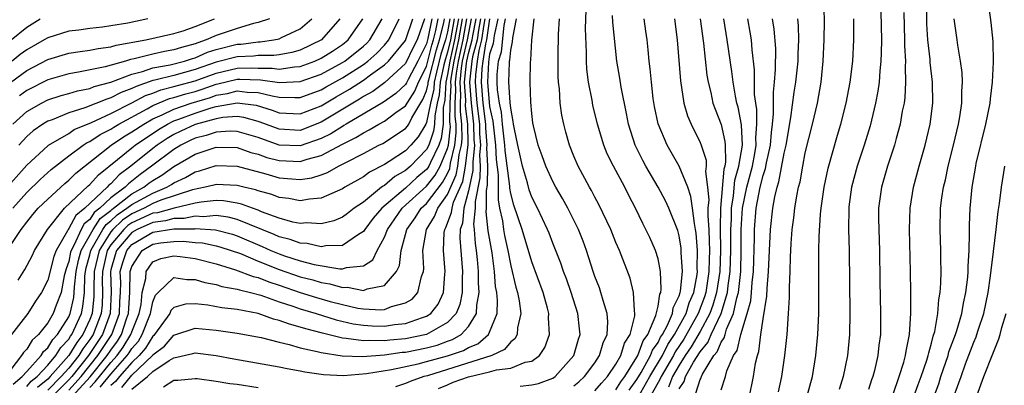
# Model space of a CAD drawing. Units: inches. Extents: x 2508000 to 2511000, y 1497000 to 1500000.
# Drawn here: x 2509178 to 2509272, y 1497278 to 1497313 of the extents above; entities that cross this region are included whole.
import ezdxf

# ---------------------------------------------------------------- set-up
doc = ezdxf.new("R2010")
doc.units = ezdxf.units.IN
doc.header["$MEASUREMENT"] = 0
doc.layers.add('LD25081497_2ft', color=121, linetype='Continuous')

msp = doc.modelspace()

# ---------------------------------------------------------------- linework, layer by layer
at = {"layer": 'LD25081497_2ft'}
for points, elevation in [([(2509261.345, 1497277.345), (2509261.933, 1497279), (2509262.374, 1497280.374), (2509262.533, 1497281), (2509262.58, 1497281.42), (2509262.895, 1497283), (2509263.025, 1497285), (2509263.034, 1497287.034), (2509263.005, 1497289), (2509262.889, 1497293), (2509262.952, 1497295), (2509263.285, 1497297), (2509263.818, 1497299), (2509264.385, 1497301), (2509264.849, 1497303), (2509265.102, 1497305), (2509265.086, 1497307), (2509264.865, 1497308.865), (2509264.852, 1497309.148), (2509264.64, 1497311), (2509264.549, 1497312.549), (2509264.511, 1497316.511)], 7652), ([(2509265.168, 1497277), (2509265.673, 1497278.328), (2509265.887, 1497279), (2509266.571, 1497281), (2509266.654, 1497281.346), (2509267.262, 1497283), (2509267.392, 1497283.392), (2509267.858, 1497285), (2509268.02, 1497285.98), (2509268.266, 1497287), (2509268.45, 1497288.45), (2509268.488, 1497289), (2509268.486, 1497289.514), (2509268.579, 1497291), (2509268.618, 1497292.618), (2509268.606, 1497293), (2509268.614, 1497293.386), (2509268.676, 1497295), (2509268.864, 1497297), (2509269.196, 1497299), (2509269.249, 1497299.249), (2509270.167, 1497303), (2509270.564, 1497305), (2509270.59, 1497305.41), (2509270.791, 1497307), (2509270.88, 1497308.88), (2509270.848, 1497310.848), (2509270.675, 1497312.674), (2509270.199, 1497316.199)], 7656), ([(2509250.446, 1497277.554), (2509250.774, 1497279), (2509251.067, 1497281), (2509251.262, 1497283), (2509251.408, 1497285), (2509251.489, 1497286.511), (2509251.496, 1497287.496), (2509251.544, 1497289), (2509251.604, 1497290.396), (2509251.614, 1497291), (2509251.654, 1497291.654), (2509251.764, 1497293), (2509251.916, 1497294.085), (2509252.01, 1497295), (2509252.189, 1497296.189), (2509252.355, 1497297), (2509252.496, 1497297.504), (2509252.751, 1497299), (2509253, 1497300.261), (2509253.688, 1497303), (2509254.144, 1497305), (2509254.491, 1497307), (2509254.708, 1497309), (2509254.805, 1497311), (2509254.819, 1497312.819), (2509254.757, 1497315)], 7644), ([(2509260.151, 1497315), (2509260.225, 1497311), (2509260.216, 1497309.784), (2509260.182, 1497309), (2509260.077, 1497308.077), (2509260.002, 1497307), (2509259.881, 1497306.119), (2509259.669, 1497305), (2509259.149, 1497302.851), (2509258.577, 1497301), (2509257.92, 1497299), (2509257.388, 1497297), (2509257.145, 1497295.145), (2509257.128, 1497295), (2509257.114, 1497293), (2509257.169, 1497291), (2509257.224, 1497285), (2509257.193, 1497283), (2509257.002, 1497281), (2509256.601, 1497279), (2509256.213, 1497277.787)], 7648), ([(2509235, 1497277.748), (2509235.478, 1497278.522), (2509235.831, 1497279), (2509237, 1497280.843), (2509237.086, 1497281), (2509237.604, 1497282.396), (2509238.037, 1497283), (2509238.806, 1497284.806), (2509239, 1497285.698), (2509239.176, 1497286.824), (2509239.262, 1497287), (2509239.303, 1497287.303), (2509239.246, 1497289), (2509239, 1497290.193), (2509238.752, 1497291), (2509238.211, 1497292.211), (2509237.852, 1497293), (2509237.56, 1497293.56), (2509236.87, 1497295), (2509236.22, 1497296.219), (2509235.836, 1497297), (2509234.763, 1497299), (2509234.18, 1497300.18), (2509233.843, 1497301), (2509233.24, 1497303), (2509232.807, 1497304.807), (2509232.734, 1497305.266), (2509232.392, 1497307), (2509232.236, 1497308.235), (2509232.193, 1497309), (2509232.188, 1497309.812), (2509232.103, 1497312.103), (2509232.158, 1497313.842)], 7626), ([(2509217.505, 1497313), (2509217.134, 1497311.134), (2509217, 1497310.623), (2509216.45, 1497309.55), (2509216.186, 1497309), (2509215.251, 1497307.251), (2509215.086, 1497306.914), (2509215, 1497306.777), (2509214.09, 1497305.91), (2509212.909, 1497305.091), (2509209.357, 1497303), (2509209.141, 1497302.859), (2509209, 1497302.791), (2509207.91, 1497302.09), (2509207, 1497301.633), (2509205, 1497300.926), (2509203, 1497301.015), (2509201, 1497301.724), (2509199, 1497302.314), (2509198.33, 1497302.33), (2509197, 1497302.244), (2509196.064, 1497301.936), (2509195, 1497301.66), (2509194.551, 1497301.449), (2509193.664, 1497301), (2509193, 1497300.597), (2509190.872, 1497299), (2509189.786, 1497298.214), (2509189, 1497297.586), (2509188.664, 1497297.336), (2509188.351, 1497297), (2509187, 1497295.987), (2509185.958, 1497295), (2509185.412, 1497294.588), (2509185, 1497293.946), (2509184.474, 1497293.526), (2509184.191, 1497293), (2509183.527, 1497291.527), (2509183.222, 1497291), (2509183.174, 1497290.826), (2509183, 1497289.954), (2509182.751, 1497289.249), (2509182.576, 1497288.576), (2509182.264, 1497287), (2509181.804, 1497285.804), (2509181.526, 1497285), (2509181, 1497284.108), (2509180.12, 1497283), (2509179.529, 1497282.47), (2509179, 1497281.616), (2509178.69, 1497281.31), (2509178.5, 1497281), (2509176.99, 1497279)], 7590), ([(2509177, 1497296.816), (2509179, 1497299.11), (2509181, 1497300.935), (2509181.087, 1497301), (2509183, 1497302.126), (2509183.525, 1497302.475), (2509185.162, 1497303.162), (2509187, 1497304.02), (2509189, 1497305.032), (2509190.286, 1497305.714), (2509191, 1497305.959), (2509191.739, 1497306.261), (2509193, 1497306.563), (2509193.333, 1497306.667), (2509195, 1497307.112), (2509197, 1497307.847), (2509199, 1497308.308), (2509200.348, 1497308.348), (2509201, 1497308.327), (2509202.332, 1497308.332), (2509203, 1497308.24), (2509204.454, 1497308.454), (2509205, 1497308.479), (2509206.399, 1497309), (2509207, 1497309.272), (2509208.055, 1497309.945), (2509209, 1497310.572), (2509209.538, 1497311), (2509210.955, 1497313)], 7580), ([(2509177, 1497306.594), (2509179, 1497308.103), (2509181, 1497309.153), (2509183, 1497309.735), (2509184.082, 1497309.918), (2509185, 1497310.029), (2509185.796, 1497310.204), (2509187, 1497310.355), (2509187.491, 1497310.509), (2509190.329, 1497311), (2509193, 1497311.6), (2509193.872, 1497311.872), (2509195, 1497312.282), (2509196.864, 1497313)], 7572), ([(2509177.476, 1497291.476), (2509178.477, 1497293), (2509179, 1497293.69), (2509179.591, 1497294.409), (2509180.105, 1497295), (2509181, 1497295.867), (2509182.629, 1497297.371), (2509183, 1497297.666), (2509183.675, 1497298.325), (2509187.04, 1497301), (2509188.204, 1497301.796), (2509189, 1497302.259), (2509190.127, 1497303), (2509191, 1497303.496), (2509191.883, 1497303.883), (2509193, 1497304.438), (2509194.641, 1497305), (2509196.458, 1497305.542), (2509197, 1497305.74), (2509198.076, 1497305.924), (2509199, 1497306.158), (2509199.95, 1497306.05), (2509201, 1497306.013), (2509202.319, 1497305.681), (2509203, 1497305.578), (2509204.482, 1497305.518), (2509205, 1497305.543), (2509207, 1497306.264), (2509207.463, 1497306.537), (2509209, 1497307.392), (2509211, 1497308.679), (2509211.429, 1497309), (2509212.263, 1497309.737), (2509213, 1497310.517), (2509213.403, 1497311), (2509214.405, 1497313)], 7584), ([(2509177.526, 1497311), (2509179, 1497312.215), (2509180.283, 1497313)], 7568), ([(2509216.819, 1497313), (2509216.105, 1497311), (2509215.731, 1497310.269), (2509215, 1497308.77), (2509213.049, 1497306.951), (2509211.897, 1497306.103), (2509211, 1497305.617), (2509210.628, 1497305.372), (2509207, 1497303.176), (2509205, 1497302.411), (2509203, 1497302.514), (2509201.201, 1497303.201), (2509201, 1497303.262), (2509199.637, 1497303.637), (2509199, 1497303.722), (2509197.638, 1497303.638), (2509197, 1497303.52), (2509195, 1497302.974), (2509193.655, 1497302.344), (2509193, 1497302.013), (2509192.363, 1497301.636), (2509191.406, 1497301), (2509191, 1497300.695), (2509188.886, 1497299), (2509187.804, 1497298.196), (2509187, 1497297.332), (2509186.815, 1497297.185), (2509186.651, 1497297), (2509184.511, 1497295), (2509183.671, 1497294.329), (2509183, 1497293.079), (2509182.933, 1497293), (2509182.873, 1497292.872), (2509181.794, 1497291), (2509181.587, 1497290.413), (2509181, 1497288.161), (2509180.416, 1497287), (2509179.841, 1497286.159), (2509179.111, 1497285), (2509177.554, 1497283)], 7588), ([(2509190.529, 1497313), (2509188.609, 1497312.61), (2509187, 1497312.331), (2509186.218, 1497312.218), (2509185, 1497312.091), (2509183.947, 1497311.947), (2509183, 1497311.838), (2509181, 1497311.204), (2509180.667, 1497311), (2509179, 1497310.072), (2509178.385, 1497309.615), (2509177.623, 1497309)], 7570), ([(2509177.688, 1497295), (2509179, 1497296.5), (2509180.27, 1497297.73), (2509181.326, 1497298.674), (2509183, 1497299.979), (2509184.375, 1497301), (2509184.75, 1497301.25), (2509185, 1497301.356), (2509185.978, 1497302.022), (2509187, 1497302.534), (2509187.276, 1497302.724), (2509187.752, 1497303), (2509190.45, 1497304.45), (2509191, 1497304.762), (2509192.577, 1497305.423), (2509193, 1497305.524), (2509194.123, 1497305.877), (2509195, 1497306.107), (2509195.689, 1497306.311), (2509197, 1497306.792), (2509197.178, 1497306.822), (2509199, 1497307.264), (2509199.271, 1497307.272), (2509201.217, 1497307.217), (2509203.03, 1497306.97), (2509205, 1497307.061), (2509207, 1497307.761), (2509209, 1497308.855), (2509209.224, 1497309), (2509211, 1497310.403), (2509211.317, 1497310.683), (2509211.616, 1497311), (2509212.788, 1497313)], 7582), ([(2509177.695, 1497303), (2509179, 1497304.186), (2509180.407, 1497305), (2509181, 1497305.305), (2509182.284, 1497305.716), (2509183, 1497305.913), (2509183.831, 1497306.169), (2509185, 1497306.396), (2509185.426, 1497306.574), (2509187, 1497306.991), (2509189, 1497307.753), (2509190, 1497308), (2509191, 1497308.351), (2509192.646, 1497308.646), (2509194.006, 1497309), (2509194.753, 1497309.247), (2509195, 1497309.313), (2509196.17, 1497309.83), (2509197, 1497310.099), (2509199, 1497310.594), (2509199.393, 1497310.607), (2509201, 1497310.82), (2509201.179, 1497310.821), (2509202.48, 1497311), (2509203, 1497311.109), (2509203.232, 1497311.232), (2509205, 1497312.049), (2509206.114, 1497313)], 7576), ([(2509177.707, 1497278.293), (2509178.583, 1497279), (2509179, 1497279.502), (2509180.364, 1497281), (2509180.607, 1497281.393), (2509181, 1497281.745), (2509181.47, 1497282.53), (2509181.92, 1497283), (2509183, 1497284.698), (2509183.137, 1497285), (2509183.47, 1497286.53), (2509183.522, 1497287), (2509183.538, 1497287.538), (2509183.7, 1497289), (2509183.916, 1497290.084), (2509184.17, 1497291), (2509185.32, 1497293), (2509185.977, 1497294.023), (2509187, 1497294.795), (2509187.105, 1497294.895), (2509187.263, 1497295), (2509189, 1497296.384), (2509190.143, 1497297), (2509190.619, 1497297.381), (2509191, 1497297.656), (2509191.846, 1497298.154), (2509193, 1497298.983), (2509195, 1497300.16), (2509197, 1497300.818), (2509199, 1497300.765), (2509200.308, 1497300.308), (2509201, 1497300.145), (2509201.837, 1497299.838), (2509203, 1497299.549), (2509205, 1497299.443), (2509205.672, 1497299.672), (2509207, 1497300.014), (2509209, 1497301.108), (2509210.282, 1497301.718), (2509211, 1497302.189), (2509211.551, 1497302.449), (2509212.479, 1497303), (2509213, 1497303.285), (2509214.091, 1497304.091), (2509215, 1497304.73), (2509215.873, 1497306.127), (2509216.23, 1497307), (2509217, 1497308.494), (2509217.505, 1497310.495), (2509217.671, 1497311), (2509217.887, 1497311.886), (2509218.108, 1497313)], 7592), ([(2509178.181, 1497288.181), (2509178.83, 1497289.17), (2509179.514, 1497290.486), (2509179.746, 1497291), (2509180.975, 1497293), (2509182.601, 1497295), (2509184.858, 1497297.142), (2509185, 1497297.256), (2509185.817, 1497298.183), (2509187.63, 1497299.63), (2509189, 1497300.764), (2509189.297, 1497301), (2509191.516, 1497302.485), (2509192.389, 1497303), (2509193, 1497303.304), (2509193.462, 1497303.462), (2509195, 1497304.048), (2509196.537, 1497304.537), (2509197, 1497304.662), (2509199, 1497305.032), (2509200.798, 1497304.798), (2509202.336, 1497304.336), (2509203, 1497304.072), (2509205, 1497303.968), (2509207, 1497304.736), (2509208.42, 1497305.58), (2509209.688, 1497306.312), (2509211, 1497307.171), (2509211.679, 1497307.679), (2509213, 1497308.624), (2509213.399, 1497309), (2509215, 1497310.965), (2509215.7, 1497313)], 7586), ([(2509208.766, 1497313), (2509207.014, 1497311), (2509205, 1497310.031), (2509204.202, 1497309.798), (2509203, 1497309.592), (2509202.479, 1497309.521), (2509201, 1497309.514), (2509200.546, 1497309.454), (2509199, 1497309.402), (2509197, 1497308.903), (2509195, 1497308.184), (2509193, 1497307.637), (2509191.174, 1497307.174), (2509191, 1497307.143), (2509189.407, 1497306.593), (2509189, 1497306.378), (2509187.991, 1497306.009), (2509187, 1497305.489), (2509186.613, 1497305.387), (2509184.542, 1497304.542), (2509183, 1497304.063), (2509181.421, 1497303.421), (2509181, 1497303.276), (2509180.538, 1497303), (2509179.629, 1497302.371), (2509179, 1497301.839), (2509178.257, 1497301)], 7578), ([(2509202.076, 1497313), (2509201, 1497312.646), (2509200.56, 1497312.561), (2509199, 1497312.098), (2509197, 1497311.418), (2509196.045, 1497311), (2509195.256, 1497310.743), (2509195, 1497310.631), (2509193.715, 1497310.285), (2509193, 1497310.049), (2509192.099, 1497309.901), (2509191, 1497309.667), (2509189.211, 1497309.211), (2509188.851, 1497309.149), (2509188.38, 1497309), (2509186.45, 1497308.45), (2509183.932, 1497307.932), (2509183, 1497307.783), (2509181, 1497307.216), (2509179, 1497306.192), (2509178.321, 1497305.679)], 7574), ([(2509179, 1497278.051), (2509179.432, 1497278.568), (2509179.981, 1497279), (2509181, 1497280.093), (2509181.777, 1497281), (2509182.235, 1497281.765), (2509183, 1497282.564), (2509183.165, 1497282.836), (2509183.29, 1497283), (2509184.202, 1497285), (2509184.345, 1497285.655), (2509184.494, 1497287), (2509184.539, 1497288.539), (2509184.59, 1497289), (2509184.658, 1497289.342), (2509185, 1497290.575), (2509185.097, 1497291), (2509185.266, 1497291.266), (2509186.248, 1497293), (2509186.542, 1497293.458), (2509187, 1497293.803), (2509187.612, 1497294.388), (2509188.532, 1497295), (2509189, 1497295.373), (2509191, 1497296.454), (2509192.325, 1497297), (2509192.75, 1497297.25), (2509193, 1497297.43), (2509194.078, 1497297.922), (2509195, 1497298.469), (2509195.429, 1497298.571), (2509197, 1497299.057), (2509199, 1497299.011), (2509201.713, 1497298.287), (2509203, 1497297.905), (2509204.209, 1497297.791), (2509205, 1497297.737), (2509206.096, 1497297.904), (2509207, 1497298.191), (2509207.589, 1497298.411), (2509208.62, 1497299), (2509209, 1497299.18), (2509209.4, 1497299.4), (2509211, 1497300.212), (2509212.476, 1497301), (2509212.832, 1497301.168), (2509215, 1497302.584), (2509215.194, 1497302.806), (2509215.31, 1497303), (2509215.614, 1497303.614), (2509216.659, 1497305.341), (2509217, 1497306.173), (2509217.16, 1497306.84), (2509217.17, 1497307), (2509217.219, 1497307.218), (2509217.933, 1497310.067), (2509218.24, 1497311), (2509218.639, 1497312.639), (2509218.711, 1497313)], 7594), ([(2509220.027, 1497313), (2509219.672, 1497311), (2509219.208, 1497309), (2509219, 1497307.725), (2509218.839, 1497307), (2509218.732, 1497305.268), (2509218.585, 1497304.585), (2509218.572, 1497303), (2509218.378, 1497301.622), (2509218.159, 1497301), (2509217.368, 1497299.368), (2509217.214, 1497299), (2509217.139, 1497298.861), (2509217, 1497298.684), (2509216.082, 1497297.918), (2509215, 1497296.926), (2509212.764, 1497295), (2509211.944, 1497294.056), (2509211.127, 1497293), (2509211, 1497292.802), (2509210.521, 1497292.522), (2509209, 1497291.476), (2509207.446, 1497291.446), (2509207, 1497291.354), (2509205.645, 1497291.645), (2509205, 1497291.675), (2509204.03, 1497292.03), (2509203, 1497292.283), (2509202.507, 1497292.507), (2509199, 1497293.939), (2509198.158, 1497294.158), (2509197, 1497294.306), (2509195.802, 1497294.198), (2509195, 1497294.243), (2509193.965, 1497294.035), (2509193, 1497294.026), (2509192.197, 1497293.803), (2509191, 1497293.661), (2509189.511, 1497293), (2509189, 1497292.701), (2509187.549, 1497291), (2509187.414, 1497290.586), (2509187, 1497289.158), (2509186.962, 1497288.962), (2509187.028, 1497287.028), (2509186.948, 1497285), (2509186.21, 1497283), (2509184.889, 1497281), (2509183.283, 1497279), (2509183, 1497278.689), (2509179.289, 1497275)], 7600), ([(2509219.212, 1497313), (2509219, 1497311.783), (2509218.809, 1497311), (2509218.361, 1497309.639), (2509217.934, 1497307.934), (2509217.726, 1497307), (2509217.684, 1497306.316), (2509217.368, 1497305), (2509217, 1497303.148), (2509216.927, 1497303), (2509216.205, 1497301.795), (2509215.509, 1497301), (2509215, 1497300.473), (2509213.459, 1497299.459), (2509213, 1497299.168), (2509211.566, 1497298.434), (2509211, 1497298), (2509209.231, 1497297), (2509209, 1497296.85), (2509207, 1497295.966), (2509205.868, 1497295.868), (2509205, 1497295.707), (2509203.922, 1497295.922), (2509203, 1497296.023), (2509202.297, 1497296.298), (2509201, 1497296.652), (2509200.747, 1497296.748), (2509199.638, 1497297), (2509199, 1497297.162), (2509197, 1497297.26), (2509196.801, 1497297.199), (2509195.965, 1497297), (2509194.764, 1497296.764), (2509191.763, 1497295.763), (2509191, 1497295.449), (2509190.172, 1497295), (2509189, 1497294.467), (2509188.119, 1497293.881), (2509187.197, 1497293), (2509187, 1497292.767), (2509185.878, 1497291), (2509185.417, 1497289), (2509185.379, 1497287.379), (2509185.391, 1497287), (2509185.377, 1497286.623), (2509185.217, 1497285), (2509185, 1497284.439), (2509184.331, 1497283), (2509183.753, 1497282.247), (2509183, 1497281), (2509181.245, 1497279), (2509181, 1497278.755), (2509180.018, 1497277.982)], 7596), ([(2509219.619, 1497313), (2509219.268, 1497311), (2509219, 1497309.849), (2509218.79, 1497309.21), (2509218.649, 1497308.649), (2509218.283, 1497307), (2509218.208, 1497305.792), (2509218.018, 1497305), (2509217.774, 1497303.774), (2509217.768, 1497303), (2509217.673, 1497302.327), (2509217.204, 1497301), (2509217, 1497300.578), (2509215.476, 1497299), (2509215, 1497298.585), (2509213.981, 1497298.019), (2509213, 1497297.181), (2509212.88, 1497297.12), (2509212.724, 1497297), (2509211, 1497295.598), (2509210.12, 1497295), (2509209.494, 1497294.506), (2509209, 1497294.143), (2509208.191, 1497293.809), (2509207, 1497293.524), (2509205.609, 1497293.609), (2509205, 1497293.563), (2509204.303, 1497293.697), (2509203, 1497294.064), (2509201.326, 1497294.674), (2509201, 1497294.815), (2509200.463, 1497295), (2509199.402, 1497295.402), (2509199, 1497295.493), (2509197.697, 1497295.697), (2509197, 1497295.727), (2509195.585, 1497295.585), (2509195, 1497295.475), (2509193.017, 1497295.017), (2509191.427, 1497294.573), (2509191, 1497294.523), (2509189, 1497293.622), (2509188.626, 1497293.374), (2509188.235, 1497293), (2509187, 1497291.536), (2509186.66, 1497291), (2509186.19, 1497289), (2509186.17, 1497288.17), (2509186.208, 1497287), (2509186.165, 1497285.835), (2509186.082, 1497285), (2509185.318, 1497283), (2509185, 1497282.516), (2509184.342, 1497281.658), (2509183.944, 1497281), (2509183, 1497279.809), (2509182.29, 1497279), (2509181, 1497277.708)], 7598), ([(2509183, 1497276.762), (2509185.025, 1497278.974), (2509186.656, 1497281), (2509187, 1497281.52), (2509187.623, 1497282.377), (2509188.009, 1497283), (2509188.5, 1497284.501), (2509188.679, 1497285), (2509188.804, 1497287), (2509188.847, 1497289), (2509189, 1497289.483), (2509189.989, 1497291), (2509191, 1497291.592), (2509191.703, 1497291.703), (2509193, 1497291.86), (2509193.871, 1497291.87), (2509195, 1497291.754), (2509195.708, 1497291.709), (2509197, 1497291.446), (2509197.354, 1497291.354), (2509198.441, 1497291), (2509199.309, 1497290.691), (2509201, 1497289.971), (2509203, 1497289.179), (2509205, 1497288.49), (2509206.188, 1497288.188), (2509207, 1497287.935), (2509207.812, 1497287.812), (2509209, 1497287.464), (2509209.49, 1497287.489), (2509211, 1497287.191), (2509211.355, 1497287.355), (2509213, 1497287.668), (2509214.15, 1497289), (2509214.432, 1497289.568), (2509214.584, 1497291), (2509215, 1497292.514), (2509215.118, 1497293), (2509215.909, 1497294.091), (2509216.5, 1497295), (2509217, 1497295.46), (2509218.533, 1497297.467), (2509219, 1497298.323), (2509219.21, 1497298.79), (2509219.281, 1497299.281), (2509219.696, 1497301), (2509219.824, 1497302.176), (2509219.808, 1497303), (2509219.722, 1497303.722), (2509219.728, 1497305), (2509219.794, 1497306.206), (2509219.746, 1497307), (2509219.833, 1497307.833), (2509220.023, 1497309), (2509220.48, 1497311), (2509220.841, 1497313)], 7604), ([(2509183, 1497277.72), (2509184.165, 1497279), (2509185.776, 1497281), (2509187.103, 1497283), (2509187.814, 1497285), (2509187.858, 1497286.142), (2509187.915, 1497287), (2509187.94, 1497287.94), (2509187.9, 1497289), (2509188.147, 1497289.852), (2509188.521, 1497291), (2509189, 1497291.561), (2509191, 1497292.734), (2509193, 1497293.041), (2509194.94, 1497293.06), (2509195, 1497293.072), (2509196.956, 1497292.956), (2509198.547, 1497292.547), (2509199, 1497292.399), (2509201.376, 1497291.376), (2509202.204, 1497291), (2509203, 1497290.672), (2509203.502, 1497290.498), (2509205, 1497290.022), (2509206.336, 1497289.663), (2509208.757, 1497289.243), (2509209, 1497289.247), (2509209.389, 1497289.389), (2509211, 1497289.538), (2509211.887, 1497290.113), (2509212.309, 1497291), (2509213, 1497292.242), (2509213.281, 1497293), (2509214.699, 1497295), (2509217, 1497297.096), (2509217.836, 1497298.164), (2509218.292, 1497299), (2509219, 1497300.695), (2509219.074, 1497301), (2509219.263, 1497302.737), (2509219.258, 1497303), (2509219.23, 1497303.23), (2509219.239, 1497305), (2509219.33, 1497306.67), (2509219.31, 1497307), (2509219.346, 1497307.346), (2509219.616, 1497309), (2509220.076, 1497311), (2509220.434, 1497313)], 7602), ([(2509185, 1497277.971), (2509185.509, 1497278.491), (2509187, 1497280.336), (2509187.588, 1497281), (2509188.183, 1497281.817), (2509188.914, 1497283), (2509189, 1497283.263), (2509189.68, 1497285), (2509189.866, 1497285.866), (2509189.973, 1497287), (2509190.323, 1497288.323), (2509190.355, 1497289), (2509191, 1497289.907), (2509191.757, 1497290.243), (2509193, 1497290.48), (2509193.586, 1497290.413), (2509195, 1497290.214), (2509197, 1497289.717), (2509198.835, 1497289.165), (2509200.524, 1497288.524), (2509201, 1497288.417), (2509202.01, 1497288.01), (2509203, 1497287.693), (2509205, 1497287.012), (2509206.53, 1497286.53), (2509207.848, 1497286.153), (2509209, 1497285.846), (2509210.482, 1497285.518), (2509211, 1497285.438), (2509212.654, 1497285.346), (2509213, 1497285.386), (2509213.667, 1497285.667), (2509215, 1497286.008), (2509215.622, 1497286.378), (2509216.174, 1497287), (2509216.513, 1497288.512), (2509216.702, 1497289), (2509216.735, 1497289.265), (2509216.659, 1497291), (2509216.982, 1497293), (2509217.768, 1497294.232), (2509218.068, 1497295), (2509219, 1497296.311), (2509219.824, 1497298.176), (2509219.978, 1497299), (2509220.101, 1497300.101), (2509220.318, 1497301), (2509220.385, 1497301.615), (2509220.359, 1497303), (2509220.213, 1497304.213), (2509220.217, 1497305), (2509220.258, 1497305.742), (2509220.182, 1497307), (2509220.32, 1497308.32), (2509220.431, 1497309), (2509220.884, 1497311), (2509221.266, 1497313)], 7606), ([(2509185.992, 1497278.008), (2509187, 1497279.245), (2509188.555, 1497281), (2509188.742, 1497281.258), (2509189, 1497281.675), (2509189.615, 1497282.385), (2509189.991, 1497283), (2509190.759, 1497285), (2509191, 1497286.116), (2509191.257, 1497286.743), (2509191.508, 1497287), (2509193, 1497288.422), (2509194.22, 1497288.22), (2509195, 1497288.238), (2509195.941, 1497287.941), (2509197, 1497287.75), (2509197.56, 1497287.56), (2509199, 1497287.327), (2509199.236, 1497287.236), (2509200.282, 1497287), (2509201.266, 1497286.734), (2509203, 1497286.113), (2509204.302, 1497285.698), (2509205, 1497285.447), (2509206.508, 1497285), (2509208.404, 1497284.405), (2509210.03, 1497284.03), (2509211, 1497283.879), (2509211.838, 1497283.838), (2509213, 1497283.808), (2509213.945, 1497283.945), (2509215, 1497284.058), (2509216.632, 1497284.632), (2509217, 1497284.733), (2509217.412, 1497285), (2509218.1, 1497285.9), (2509218.599, 1497287), (2509218.74, 1497288.74), (2509218.778, 1497289), (2509218.609, 1497291), (2509218.687, 1497292.687), (2509218.729, 1497293), (2509218.835, 1497293.165), (2509219.385, 1497294.615), (2509219.422, 1497295), (2509219.578, 1497295.578), (2509220.438, 1497297.562), (2509220.706, 1497299), (2509220.947, 1497301.053), (2509220.91, 1497303), (2509220.705, 1497304.705), (2509220.722, 1497305.278), (2509220.618, 1497307), (2509220.807, 1497308.807), (2509220.839, 1497309), (2509221, 1497309.714), (2509221.333, 1497311), (2509221.386, 1497311.386), (2509221.702, 1497313)], 7608), ([(2509222.139, 1497313), (2509221.929, 1497311.929), (2509221.801, 1497311), (2509221.382, 1497309.382), (2509221.317, 1497309), (2509221.071, 1497307), (2509221.231, 1497305), (2509221.48, 1497303), (2509221.509, 1497301.509), (2509221.551, 1497301), (2509221.401, 1497299.401), (2509221.414, 1497298.586), (2509221, 1497296.647), (2509220.555, 1497295), (2509220.419, 1497293.581), (2509220.202, 1497293), (2509220.174, 1497292.174), (2509220.43, 1497289), (2509220.394, 1497288.394), (2509220.376, 1497287), (2509220.156, 1497285.844), (2509219.805, 1497285), (2509219, 1497284.15), (2509217, 1497283.011), (2509215, 1497282.605), (2509213.525, 1497282.475), (2509213, 1497282.401), (2509211.566, 1497282.434), (2509211, 1497282.389), (2509209.364, 1497282.636), (2509209, 1497282.647), (2509207.117, 1497283.117), (2509205.534, 1497283.534), (2509205, 1497283.716), (2509203.974, 1497283.974), (2509203, 1497284.343), (2509202.464, 1497284.464), (2509201, 1497284.999), (2509199, 1497285.377), (2509197.531, 1497285.53), (2509196.219, 1497285.781), (2509195, 1497285.916), (2509194.105, 1497285.894), (2509193, 1497285.584), (2509192.711, 1497285.288), (2509192.593, 1497285), (2509191.149, 1497283), (2509191.08, 1497282.92), (2509191, 1497282.858), (2509190.294, 1497281.706), (2509189.684, 1497281), (2509189, 1497280.344), (2509187.825, 1497279), (2509187.456, 1497278.544), (2509187, 1497278.167)], 7610), ([(2509188.045, 1497277.955), (2509189, 1497279.127), (2509190.951, 1497281), (2509191, 1497281.069), (2509192.088, 1497281.912), (2509193, 1497282.957), (2509195, 1497283.597), (2509197, 1497283.405), (2509199, 1497283.132), (2509201.29, 1497282.71), (2509203, 1497282.267), (2509203.94, 1497282.06), (2509205, 1497281.753), (2509206.604, 1497281.396), (2509207, 1497281.28), (2509208.968, 1497280.968), (2509210.905, 1497280.905), (2509213, 1497281.073), (2509214.689, 1497281.311), (2509215, 1497281.338), (2509217, 1497281.734), (2509217.999, 1497282.001), (2509219, 1497282.372), (2509219.472, 1497282.528), (2509220.279, 1497283), (2509221, 1497283.778), (2509221.763, 1497285), (2509221.783, 1497285.782), (2509222.001, 1497287), (2509221.93, 1497287.93), (2509221.941, 1497289), (2509221.852, 1497290.148), (2509221.76, 1497291), (2509221.652, 1497291.652), (2509221.566, 1497293), (2509221.508, 1497293.508), (2509221.641, 1497295), (2509221.641, 1497295.641), (2509222.107, 1497297.893), (2509222.115, 1497299), (2509222.072, 1497300.072), (2509222.159, 1497301), (2509222.072, 1497302.072), (2509222.054, 1497303), (2509221.808, 1497305), (2509221.642, 1497307), (2509221.676, 1497307.675), (2509221.843, 1497309), (2509222.013, 1497310.013), (2509222.269, 1497311), (2509222.472, 1497312.471), (2509222.575, 1497313)], 7612), ([(2509189, 1497277.819), (2509190.483, 1497279), (2509191, 1497279.49), (2509192.529, 1497280.529), (2509193, 1497280.795), (2509194.796, 1497281.204), (2509195, 1497281.271), (2509197, 1497281.025), (2509198.701, 1497280.701), (2509203, 1497279.946), (2509203.768, 1497279.769), (2509205, 1497279.556), (2509205.447, 1497279.447), (2509207.198, 1497279.198), (2509209.123, 1497279.124), (2509211.29, 1497279.29), (2509213.664, 1497279.664), (2509216.217, 1497280.217), (2509217, 1497280.424), (2509218.993, 1497280.993), (2509220.507, 1497281.492), (2509221, 1497281.781), (2509221.876, 1497282.124), (2509222.893, 1497283), (2509223, 1497283.217), (2509223.72, 1497285), (2509223.754, 1497286.246), (2509223.682, 1497287), (2509223.567, 1497287.567), (2509223.454, 1497289), (2509223.231, 1497290.769), (2509222.865, 1497292.864), (2509222.666, 1497294.667), (2509222.696, 1497295), (2509222.697, 1497296.697), (2509222.801, 1497297.199), (2509222.813, 1497299), (2509222.744, 1497300.744), (2509222.768, 1497301), (2509222.635, 1497302.635), (2509222.628, 1497303), (2509222.386, 1497305), (2509222.213, 1497307), (2509222.276, 1497308.276), (2509222.368, 1497309), (2509222.644, 1497310.644), (2509222.737, 1497311), (2509223.019, 1497313)], 7614), ([(2509223.764, 1497313), (2509223.417, 1497311.417), (2509223.344, 1497310.656), (2509223, 1497309.639), (2509222.877, 1497308.877), (2509222.783, 1497307), (2509223, 1497304.691), (2509223.293, 1497303.294), (2509223.555, 1497301), (2509223.625, 1497299.625), (2509223.806, 1497298.194), (2509223.793, 1497295.793), (2509223.939, 1497295), (2509224.206, 1497293.794), (2509224.309, 1497293), (2509224.411, 1497292.411), (2509224.732, 1497291), (2509225, 1497289.531), (2509225.491, 1497287.491), (2509225.65, 1497287), (2509225.807, 1497286.193), (2509225.961, 1497285), (2509225.647, 1497283.647), (2509225.599, 1497283), (2509225.396, 1497282.604), (2509225, 1497282.322), (2509224.421, 1497281.579), (2509223.214, 1497281), (2509217.09, 1497279.09), (2509216.757, 1497279), (2509215.451, 1497278.549), (2509215, 1497278.357), (2509214.037, 1497278.037)], 7616), ([(2509218.131, 1497277.869), (2509219, 1497278.208), (2509219.53, 1497278.47), (2509221, 1497278.975), (2509223, 1497279.443), (2509223.657, 1497279.656), (2509225, 1497279.819), (2509226.381, 1497280.381), (2509227, 1497280.484), (2509227.73, 1497281), (2509228.235, 1497281.765), (2509228.689, 1497283), (2509228.586, 1497284.586), (2509228.615, 1497285), (2509228.496, 1497285.504), (2509228.082, 1497287), (2509227, 1497289.899), (2509226.081, 1497293), (2509225.286, 1497295.286), (2509225, 1497296.398), (2509224.906, 1497296.906), (2509224.907, 1497297.093), (2509224.479, 1497300.479), (2509224.452, 1497301), (2509224.225, 1497303), (2509224.128, 1497304.128), (2509223.945, 1497305), (2509223.745, 1497306.255), (2509223.699, 1497307), (2509223.719, 1497307.719), (2509223.837, 1497309), (2509224.13, 1497309.87), (2509224.371, 1497312.372), (2509224.51, 1497313)], 7618), ([(2509225.904, 1497278.096), (2509227, 1497278.211), (2509227.656, 1497278.344), (2509229, 1497278.859), (2509229.214, 1497279), (2509230.986, 1497281), (2509231.435, 1497282.565), (2509231.59, 1497283), (2509231.553, 1497283.552), (2509231.392, 1497285), (2509230.741, 1497287), (2509230.296, 1497288.297), (2509230.027, 1497289), (2509229.774, 1497289.774), (2509229, 1497291.702), (2509228.645, 1497292.645), (2509228.503, 1497293), (2509227.548, 1497295), (2509227, 1497296.064), (2509226.747, 1497296.747), (2509226.585, 1497297.415), (2509226.134, 1497299), (2509225.669, 1497301), (2509225.315, 1497302.685), (2509225.263, 1497303), (2509225.243, 1497303.243), (2509225, 1497304.527), (2509224.946, 1497305.054), (2509224.826, 1497307), (2509224.877, 1497308.877), (2509224.889, 1497309), (2509224.917, 1497309.083), (2509225, 1497310.02), (2509225.176, 1497310.824), (2509225.202, 1497311.202), (2509225.549, 1497313)], 7620), ([(2509231, 1497278.123), (2509231.481, 1497278.519), (2509232.027, 1497279), (2509233, 1497280.314), (2509233.439, 1497281), (2509233.79, 1497282.21), (2509234.155, 1497283), (2509234.224, 1497284.224), (2509234.169, 1497285), (2509233.772, 1497286.228), (2509233.575, 1497287), (2509233.43, 1497287.43), (2509233, 1497288.525), (2509232.835, 1497289), (2509232.192, 1497291), (2509231.874, 1497291.875), (2509231.43, 1497293), (2509230.438, 1497295), (2509229.931, 1497295.932), (2509229.298, 1497297), (2509229, 1497297.564), (2509228.337, 1497299), (2509227.994, 1497299.994), (2509227.622, 1497301), (2509227.165, 1497302.835), (2509227.112, 1497303.112), (2509227, 1497304.015), (2509226.902, 1497305.099), (2509226.851, 1497307), (2509226.884, 1497308.883), (2509226.909, 1497309.091), (2509227, 1497310.994), (2509227.234, 1497313)], 7622), ([(2509233, 1497277.651), (2509233.62, 1497278.38), (2509234.212, 1497279), (2509235, 1497280.174), (2509235.464, 1497281), (2509235.828, 1497282.172), (2509236.36, 1497283), (2509236.793, 1497284.793), (2509236.805, 1497285), (2509236.752, 1497285.248), (2509236.67, 1497287), (2509236.35, 1497288.35), (2509235.329, 1497291), (2509235, 1497291.752), (2509234.502, 1497293), (2509233.376, 1497295.376), (2509233, 1497296.06), (2509232.685, 1497296.685), (2509232.497, 1497297), (2509231.419, 1497299), (2509231, 1497299.97), (2509230.584, 1497301), (2509230.235, 1497302.235), (2509230.035, 1497303), (2509229.867, 1497303.867), (2509229.71, 1497305), (2509229.629, 1497306.371), (2509229.555, 1497307), (2509229.525, 1497307.525), (2509229.507, 1497309.507), (2509229.554, 1497311.554), (2509229.651, 1497313)], 7624), ([(2509236.271, 1497277.729), (2509237, 1497278.714), (2509237.408, 1497279.408), (2509238.283, 1497281), (2509238.477, 1497281.523), (2509239, 1497282.252), (2509239.249, 1497282.751), (2509239.417, 1497283), (2509239.904, 1497283.904), (2509240.361, 1497285), (2509240.448, 1497285.552), (2509241, 1497286.69), (2509241.103, 1497287), (2509241.126, 1497287.126), (2509241.318, 1497289), (2509241.208, 1497290.792), (2509241.198, 1497291.198), (2509241, 1497292.383), (2509240.876, 1497292.876), (2509240.039, 1497295), (2509239.707, 1497295.707), (2509239.016, 1497297), (2509237.85, 1497299), (2509237.55, 1497299.55), (2509236.876, 1497300.876), (2509236.822, 1497301), (2509236.181, 1497303), (2509235.998, 1497303.998), (2509235.487, 1497306.513), (2509235.367, 1497307.366), (2509235.081, 1497309), (2509234.7, 1497312.7), (2509234.673, 1497313.327)], 7628), ([(2509237.089, 1497277), (2509238.23, 1497279), (2509239.417, 1497281), (2509239.943, 1497282.057), (2509240.581, 1497283), (2509241.66, 1497285), (2509241.97, 1497286.03), (2509242.392, 1497287), (2509242.708, 1497288.708), (2509242.738, 1497289), (2509242.721, 1497289.279), (2509242.75, 1497291), (2509242.637, 1497292.637), (2509242.576, 1497293), (2509242.456, 1497293.544), (2509242.285, 1497295), (2509242.133, 1497296.133), (2509241.819, 1497297), (2509241.012, 1497299.012), (2509239.879, 1497301), (2509239.024, 1497303.024), (2509238.672, 1497304.672), (2509238.55, 1497305.45), (2509238.369, 1497307), (2509238.264, 1497308.264), (2509238.169, 1497309), (2509238.075, 1497310.075), (2509237.968, 1497311), (2509237.848, 1497311.848), (2509237.668, 1497313)], 7630), ([(2509240.565, 1497313), (2509240.815, 1497311), (2509241.121, 1497307.121), (2509241.459, 1497305), (2509241.8, 1497303.8), (2509242.136, 1497303), (2509243, 1497301.256), (2509243.1, 1497301), (2509243.565, 1497299.565), (2509243.574, 1497299), (2509243.499, 1497298.501), (2509243.696, 1497297), (2509243.816, 1497295.816), (2509243.746, 1497295), (2509243.729, 1497294.271), (2509243.815, 1497293), (2509243.87, 1497291.87), (2509243.881, 1497291), (2509243.853, 1497290.147), (2509243.841, 1497289), (2509243.54, 1497287), (2509243.416, 1497286.584), (2509242.828, 1497285), (2509241.453, 1497282.547), (2509240.637, 1497281.363), (2509240.457, 1497281), (2509239.3, 1497279), (2509239.214, 1497278.785), (2509239, 1497278.455), (2509238.186, 1497277)], 7632), ([(2509243.001, 1497313), (2509243.319, 1497310.681), (2509243.647, 1497307.647), (2509243.751, 1497307), (2509244.007, 1497305.994), (2509244.221, 1497305), (2509244.425, 1497304.424), (2509245, 1497302.964), (2509245.365, 1497301.365), (2509245.384, 1497301), (2509245.405, 1497299.404), (2509245.339, 1497299), (2509245.264, 1497298.736), (2509244.942, 1497295), (2509244.897, 1497293.103), (2509244.932, 1497291), (2509244.871, 1497289), (2509244.563, 1497287), (2509244.203, 1497285.797), (2509243.915, 1497285), (2509243, 1497283.301), (2509242.16, 1497281.84), (2509241.574, 1497281), (2509241, 1497280.094), (2509240.378, 1497279), (2509239.985, 1497278.015)], 7634), ([(2509241, 1497277.856), (2509241.47, 1497278.531), (2509241.62, 1497279), (2509242.386, 1497280.386), (2509243, 1497281.362), (2509243.747, 1497282.253), (2509244.057, 1497283), (2509244.987, 1497285), (2509245.595, 1497287), (2509245.667, 1497287.667), (2509245.867, 1497289), (2509245.921, 1497291), (2509245.91, 1497293), (2509245.968, 1497293.968), (2509245.989, 1497295), (2509246.188, 1497296.188), (2509246.316, 1497297.684), (2509246.689, 1497299), (2509247.015, 1497301), (2509246.922, 1497302.922), (2509246.611, 1497304.611), (2509246.491, 1497305), (2509246.355, 1497305.645), (2509246.134, 1497307), (2509246.012, 1497308.012), (2509245.582, 1497311), (2509245.245, 1497313)], 7636), ([(2509242.579, 1497277.421), (2509243, 1497278.735), (2509243.101, 1497278.899), (2509243.128, 1497279), (2509243.242, 1497279.242), (2509244.316, 1497281), (2509244.628, 1497281.372), (2509245, 1497282.269), (2509245.297, 1497282.703), (2509245.366, 1497283), (2509245.516, 1497283.516), (2509246.172, 1497285), (2509246.478, 1497286.478), (2509246.636, 1497287), (2509246.859, 1497289), (2509246.905, 1497291), (2509246.907, 1497293), (2509247.036, 1497295), (2509247.444, 1497297), (2509247.965, 1497299), (2509248.198, 1497300.198), (2509248.325, 1497301), (2509248.297, 1497301.703), (2509248.389, 1497303), (2509248.381, 1497304.381), (2509248.282, 1497305), (2509248.181, 1497305.819), (2509248.177, 1497308.177), (2509247.94, 1497310.06), (2509247.869, 1497311), (2509247.757, 1497311.757), (2509247.529, 1497313)], 7638), ([(2509245, 1497277.76), (2509245.403, 1497279), (2509245.553, 1497279.553), (2509246.186, 1497281), (2509246.516, 1497281.484), (2509246.873, 1497283), (2509247.477, 1497285), (2509247.806, 1497286.194), (2509247.883, 1497287), (2509247.944, 1497287.944), (2509248.081, 1497289), (2509248.165, 1497292.165), (2509248.166, 1497293), (2509248.329, 1497295), (2509248.711, 1497297), (2509249, 1497298.132), (2509249.223, 1497298.777), (2509249.323, 1497299.324), (2509249.697, 1497301), (2509249.782, 1497302.218), (2509249.882, 1497303), (2509249.977, 1497303.977), (2509249.972, 1497306.027), (2509250.083, 1497307), (2509250.18, 1497308.18), (2509250.186, 1497310.186), (2509250.043, 1497312.043), (2509249.894, 1497313)], 7640), ([(2509247.668, 1497277), (2509248.067, 1497279), (2509248.266, 1497280.266), (2509248.445, 1497281), (2509248.596, 1497281.404), (2509248.787, 1497283), (2509249, 1497284.496), (2509249.344, 1497286.656), (2509249.366, 1497287.366), (2509249.511, 1497289), (2509249.675, 1497293), (2509249.908, 1497295), (2509250.097, 1497296.097), (2509250.321, 1497297), (2509250.496, 1497297.505), (2509251, 1497300.228), (2509251.181, 1497301), (2509251.636, 1497303.636), (2509251.952, 1497306.048), (2509252.098, 1497307), (2509252.305, 1497309), (2509252.312, 1497309.688), (2509252.374, 1497311), (2509252.346, 1497312.347), (2509252.29, 1497313)], 7642), ([(2509253.164, 1497277.164), (2509253.669, 1497279), (2509254.009, 1497281), (2509254.191, 1497283), (2509254.271, 1497285), (2509254.289, 1497287), (2509254.292, 1497291), (2509254.31, 1497292.31), (2509254.446, 1497294.446), (2509254.508, 1497295), (2509254.793, 1497297), (2509255.184, 1497298.816), (2509256.062, 1497301.938), (2509256.385, 1497303), (2509256.888, 1497305), (2509257.265, 1497307), (2509257.51, 1497309), (2509257.616, 1497311), (2509257.622, 1497313)], 7646), ([(2509262.373, 1497313.627), (2509262.434, 1497311), (2509262.43, 1497310.431), (2509262.509, 1497309), (2509262.478, 1497308.478), (2509262.526, 1497307), (2509262.456, 1497305.544), (2509262.38, 1497305), (2509262.219, 1497304.219), (2509262.022, 1497303), (2509261.639, 1497301.639), (2509261.478, 1497301), (2509260.818, 1497299), (2509260.236, 1497297), (2509259.96, 1497295), (2509259.957, 1497294.043), (2509259.976, 1497293), (2509260.051, 1497291), (2509260.086, 1497288.086), (2509260.155, 1497285), (2509260.13, 1497283), (2509260, 1497282), (2509259.898, 1497281), (2509259.569, 1497279.569), (2509259.414, 1497279), (2509259.293, 1497278.708), (2509259, 1497277.782)], 7650), ([(2509263, 1497276.213), (2509263.739, 1497278.261), (2509264.02, 1497279), (2509264.557, 1497280.557), (2509264.686, 1497281), (2509264.727, 1497281.273), (2509265, 1497282.175), (2509265.159, 1497282.841), (2509265.302, 1497283.302), (2509265.589, 1497285), (2509265.683, 1497286.317), (2509265.823, 1497287), (2509265.891, 1497287.891), (2509265.91, 1497289), (2509265.877, 1497290.123), (2509265.871, 1497291), (2509265.799, 1497293), (2509265.86, 1497295), (2509265.982, 1497295.982), (2509266.138, 1497297), (2509266.308, 1497297.692), (2509266.58, 1497299), (2509267.095, 1497301), (2509267.559, 1497303), (2509267.679, 1497303.679), (2509267.866, 1497305), (2509267.872, 1497306.128), (2509267.933, 1497307), (2509267.904, 1497307.904), (2509267.762, 1497309), (2509267.491, 1497310.509), (2509267.437, 1497311), (2509267.153, 1497313)], 7654), ([(2509267, 1497276.767), (2509267.602, 1497278.398), (2509267.795, 1497279), (2509268.23, 1497280.23), (2509269, 1497282.28), (2509269.221, 1497282.779), (2509269.3, 1497283), (2509269.428, 1497283.428), (2509269.961, 1497285), (2509270.364, 1497287), (2509270.591, 1497288.591), (2509270.883, 1497290.883), (2509271.133, 1497293), (2509271.312, 1497294.689), (2509271.461, 1497295.461), (2509271.647, 1497297), (2509271.969, 1497299)], 7658), ([(2509269, 1497276.398), (2509269.968, 1497279), (2509270.831, 1497281.169), (2509271, 1497281.638), (2509271.396, 1497282.604), (2509271.529, 1497283), (2509271.685, 1497283.685), (2509272.072, 1497285)], 7660), ([(2509201, 1497277.926), (2509199, 1497278.238), (2509198.32, 1497278.32), (2509197, 1497278.551), (2509195.215, 1497278.785), (2509195, 1497278.805), (2509193.364, 1497278.636), (2509193, 1497278.631), (2509191.997, 1497278.003)], 7616)]:
    msp.add_lwpolyline(points, dxfattribs=dict(at, elevation=elevation))

doc.saveas('drawing.dxf')
